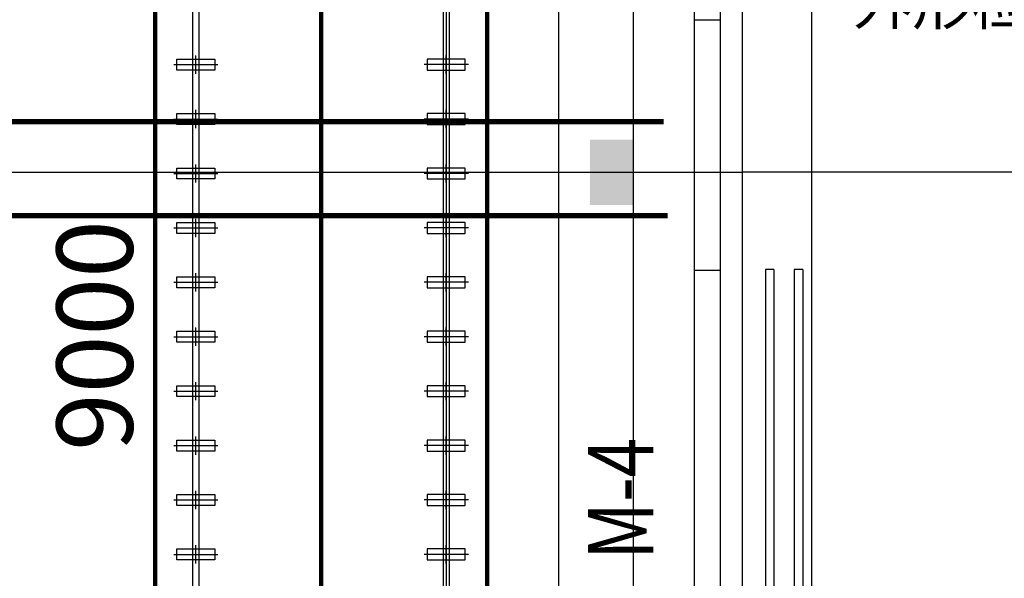
# Model space of a CAD drawing. Extents: x 1036924 to 1315124, y 843153 to 1019362.
# Drawn here: x 1135886 to 1144931, y 929931 to 935064 of the extents above; entities that cross this region are included whole.
import ezdxf
from ezdxf.enums import TextEntityAlignment as Align

# ---------------------------------------------------------------- set-up
doc = ezdxf.new("R2010")
doc.units = 0
doc.header["$LTSCALE"] = 2000
doc.header["$MEASUREMENT"] = 0
doc.linetypes.add('CENTER', pattern=[50.8, 31.75, -6.35, 6.35, -6.35])
doc.linetypes.add('CENTER2', pattern=[28.575, 19.05, -3.175, 3.175, -3.175])
doc.layers.get('0').update_dxf_attribs({"linetype": 'CONTINUOUS'})
doc.layers.get('DEFPOINTS').update_dxf_attribs({"linetype": 'CONTINUOUS'})
for name, color, linetype, lineweight in [('#柱片', 5, 'CONTINUOUS', 18), ('_0', 7, 'CONTINUOUS', 25), ('CAXA4', 5, 'CONTINUOUS', 25), ('基坑线', 1, 'CONTINUOUS', 100)]:
    doc.layers.add(name, color=color, linetype=linetype, lineweight=lineweight)
for name, color, linetype in [('AXIS', 3, 'CONTINUOUS'), ('COLUMN', 2, 'CONTINUOUS'), ('DOTE', 1, 'CONTINUOUS'), ('WALL', 2, 'CONTINUOUS'), ('WINDOW', 4, 'CONTINUOUS'), ('WINDOW_TEXT', 2, 'CONTINUOUS'), ('中心线', 1, 'CENTER2'), ('粗实线', 3, 'CONTINUOUS')]:
    doc.layers.add(name, color=color, linetype=linetype)
doc.styles.add('_SIMPLEX', font='SIMPLEX.shx', dxfattribs={"width": 0.8})
doc.styles.add('EN', font='simplex.shx', dxfattribs={"width": 0.75})
doc.styles.add('汉字_T3', font='fszf.shx', dxfattribs={"width": 0.7, "bigfont": 'hztxt.shx'})
doc.dimstyles.new('_TCH_ARCH&&200', dxfattribs={"dimtxt": 700, "dimasz": 200, "dimexe": 500, "dimexo": 600, "dimgap": 200, "dimtad": 1, "dimdec": 0, "dimzin": 0, "dimdsep": 46, "dimtxsty": '汉字_T3', "dimblk": 'ARCHTICK', "dimcen": 0.09, "dimclrt": 7, "dimazin": 2, "dimtfac": 1, "dimtdec": 0, "dimtix": 1, "dimtmove": 2, "dimatfit": 3, "dimfxl": 0, "dimtolj": 1, "dimtzin": 0, "dimarcsym": 0})

# ---------------------------------------------------------------- blocks, each defined once
blk = doc.blocks.new('_FZH')
blk.add_solid([(-0.5, -0.5), (0.5, -0.5), (-0.5, 0.5), (0.5, 0.5)])
blk = doc.blocks.new('M_A13ZTG')
for p, q in [((-0.5018, 0.2083), (0.4982, 0.2083)), ((-0.5018, 0.2083), (-0.5018, 0.1896)), ((0.4982, 0.2083), (0.4982, 0.1896)), ((-0.5018, 0.1896), (0.4982, 0.1896))]:
    blk.add_line(p, q)
blk = doc.blocks.new('_ArchTick')
at = {"color": 0, "linetype": 'ByBlock', "const_width": 0.4}
blk.add_lwpolyline([(-0.5, -0.5), (0.5, 0.5)], dxfattribs=at)
blk = doc.blocks.new('*D164')
at = {"layer": 'AXIS', "color": 0, "lineweight": -2, "transparency": 16777216}
for p, q in [((1141524.4, 936661.6), (1136624.4, 936661.6)), ((1137124.4, 927661.6), (1137124.4, 936661.6)), ((1141524.4, 927661.6), (1136624.4, 927661.6))]:
    blk.add_line(p, q, dxfattribs=at)
at = {"layer": 'DEFPOINTS', "color": 0, "lineweight": -2, "transparency": 16777216}
for p in [(1137124.4, 936661.6), (1142124.4, 936661.6), (1142124.4, 927661.6)]:
    blk.add_point(p, dxfattribs=at)
at = {"layer": 'AXIS', "color": 0, "lineweight": -2, "transparency": 16777216, "xscale": 200, "yscale": 200, "zscale": 200}
for p, rotation in [((1137124.4, 936661.6), 90), ((1137124.4, 927661.6), 270)]:
    blk.add_blockref('_ArchTick', p, dxfattribs=dict(at, rotation=rotation))
at = {"layer": 'AXIS', "color": 7, "transparency": 16777216, "insert": (1136574.4, 932161.6), "char_height": 700, "attachment_point": 5, "rotation": 90, "style": '汉字_T3'}
blk.add_mtext('\\A1;9000', dxfattribs=at)
blk = doc.blocks.new('A$C673D0595')
at = {"layer": '中心线', "lineweight": -3, "ltscale": 30}
for p, q in [((83.9, 405.3), (83.9, 0)), ((0, 202.6), (167.8, 202.6))]:
    blk.add_line(p, q, dxfattribs=at)
at = {"layer": '粗实线', "lineweight": -3, "ltscale": 400}
blk.add_lwpolyline([(133.9, 377.6), (133.9, 27.6), (33.9, 27.6), (33.9, 377.6)], close=True, dxfattribs=at)
blk = doc.blocks.new('*U683')
at = {"layer": '粗实线', "color": 1, "lineweight": -3, "ltscale": 400}
blk.add_blockref('A$C673D0595', (-83.9, 947.4), dxfattribs=at)
at = {"layer": '粗实线', "color": 1, "lineweight": -3, "ltscale": 400, "xscale": -1, "rotation": 180}
blk.add_blockref('A$C673D0595', (-83.9, -947.4), dxfattribs=at)
blk = doc.blocks.new('sdf32rewrsdfsd')
at = {"layer": 'CAXA4', "color": 1}
for points in [[(-43496.2, -24567.7), (-43496.2, -103927.4), (-43436.2, -103927.4), (-43436.2, -24567.7)], [(-41196.2, -24567.7), (-41196.2, -103927.4), (-41136.2, -103927.4), (-41136.2, -24567.7)]]:
    blk.add_lwpolyline(points, dxfattribs=at)
at = {"layer": '中心线', "color": 1, "lineweight": -3, "ltscale": 400}
blk.add_line((-41166.2, -24567.7), (-41166.2, -104915.8), dxfattribs=at)
at = {"layer": '基坑线', "color": 1}
blk.add_line((-42316.2, -104915.8), (-42316.2, -24567.7), dxfattribs=at)
blk.add_lwpolyline([(-40791.2, -24805.1), (-40791.2, -104915.8), (-43841.2, -104915.8), (-43841.2, -24805.1)], dxfattribs=at)
at = {"rotation": 90}
for p in [(-42316.2, -47365.8), (-42316.2, -47865.8), (-42316.2, -48365.8), (-42316.2, -48865.8), (-42316.2, -49365.8), (-42316.2, -49865.8), (-42316.2, -50365.8), (-42316.2, -50865.8), (-42316.2, -51365.8), (-42316.2, -51865.8)]:
    blk.add_blockref('*U683', p, dxfattribs=at)
blk = doc.blocks.new('cycjcyjkht20220822')
for p, q in [((1143160.7, 947209), (1143160.7, 860141.9)), ((1140837.5, 860873.5), (1140837.5, 946685.3)), ((1142736, 932769.2), (1142736, 928569.2)), ((1142814.7, 932769.2), (1142736, 932769.2)), ((1142814.7, 932769.2), (1142814.7, 928569.2))]:
    blk.add_line(p, q)
at = {"linetype": 'CENTER', "ltscale": 0.05, "const_width": 50}
for points in [[(1047315.1, 934126.6), (1141801.8, 934126.6)], [(1047315.1, 933263.2), (1141838.8, 933263.2)]]:
    blk.add_lwpolyline(points, dxfattribs=at)
at = {"layer": 'AXIS'}
blk.add_line((1150524.4, 933661.6), (1142524.4, 933661.6), dxfattribs=at)
at = {"layer": 'DOTE'}
for p, q in [((1141524.4, 860661.6), (1141524.4, 958661.6)), ((1142524.4, 860661.6), (1142524.4, 958661.6)), ((1141524.4, 847596.8), (1141524.4, 957327.9)), ((1142524.4, 847596.8), (1142524.4, 957327.9)), ((1141524.4, 852661.6), (1141524.4, 946661.6)), ((1142524.4, 852661.6), (1142524.4, 946661.6)), ((1046524.4, 933661.6), (1142524.4, 933661.6)), ((1138503.2, 933661.6), (1142524.4, 933661.6))]:
    blk.add_line(p, q, dxfattribs=at)
at = {"layer": 'WALL'}
for p, q in [((1142084.4, 916563.6), (1142084.4, 946151.6)), ((1142324.4, 916563.6), (1142324.4, 945911.6)), ((1142084.4, 932761.6), (1142084.4, 935061.6)), ((1142084.4, 935061.6), (1142324.4, 935061.6)), ((1142084.4, 932761.6), (1142084.4, 935061.6)), ((1142084.4, 935061.6), (1142324.4, 935061.6)), ((1142084.4, 933261.3), (1142084.4, 935061.6)), ((1142324.4, 932761.6), (1142324.4, 935061.6)), ((1142324.4, 932761.6), (1142324.4, 935061.6)), ((1142324.4, 933261.3), (1142324.4, 935061.6)), ((1142084.4, 932761.6), (1142324.4, 932761.6)), ((1142084.4, 932761.6), (1142324.4, 932761.6))]:
    blk.add_line(p, q, dxfattribs=at)
at = {"layer": 'COLUMN', "rotation": 90}
for xscale, yscale, zscale in [(600.0000000000005, 400.0000000000005, 600.0000000000005), (600.0000000000005, 400.0000000000005, 600.0000000000005), (600.0000000000005, 400.0000000000005, 600.0000000000005), (600.0000000000019, 400.0000000000019, 600.0000000000019)]:
    blk.add_blockref('_FZH', (1141324.4, 933661.6), dxfattribs=dict(at, xscale=xscale, yscale=yscale, zscale=zscale))
at = {"layer": 'WINDOW'}
ref = blk.add_blockref('M_A13ZTG', (1142204.4, 930661.6), dxfattribs=dict(at, xscale=4200, yscale=4200, zscale=4200, rotation=270))
ref.add_attrib('A', 'M-4', dxfattribs={"layer": 'WINDOW_TEXT', "height": 600, "rotation": 90, "style": '_SIMPLEX', "width": 0.8, "flags": 8}).set_placement((1141484.4, 930661.6), align=Align.MIDDLE)
at = {"layer": 'AXIS'}
dim = blk.add_aligned_dim(p1=(1142124.4, 927661.6), p2=(1142124.4, 936661.6), distance=5000, dimstyle='_TCH_ARCH&&200', dxfattribs=at)
dim.commit()
dim.dimension.update_dxf_attribs({"geometry": '*D164', "text_midpoint": (1136574.4, 932161.6)})

msp = doc.modelspace()

# ---------------------------------------------------------------- block references
at = {"layer": '#柱片', "color": 2}
msp.add_blockref('sdf32rewrsdfsd', (1180970.7, 982016.6), dxfattribs=at)
at = {"linetype": 'ByBlock', "lineweight": -2}
msp.add_blockref('cycjcyjkht20220822', (0, 0), dxfattribs=at)

# ---------------------------------------------------------------- texts
at = {"layer": '_0', "color": 1, "insert": (1143535.5, 935419.9), "char_height": 400, "width": 4290.651, "attachment_point": 1, "style": 'EN'}
msp.add_mtext('{\\fSimSun|b0|i0|c134|p2;外形检测+称重}', dxfattribs=at)

doc.saveas('drawing.dxf')
